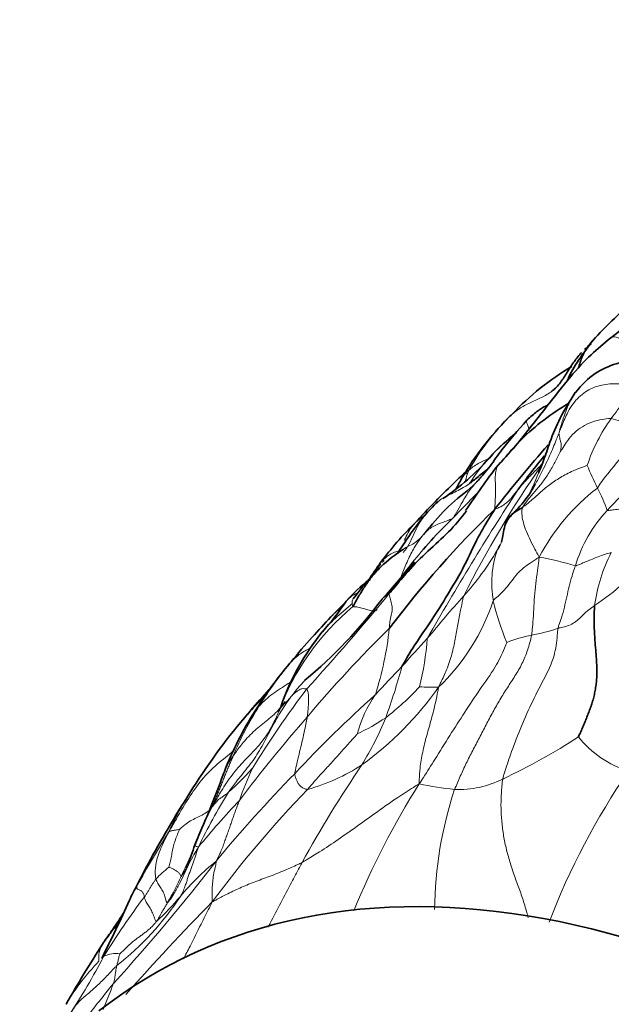
# Model space of a CAD drawing. Units: millimetres. Extents: x 0 to 766, y 0 to 1164.
# Drawn here: x 153 to 162, y 247 to 262 of the extents above; entities that cross this region are included whole.
import ezdxf
from ezdxf import colors
from ezdxf.entities.mleader import LeaderData, LeaderLine
from ezdxf.math import Vec2, Vec3

# ---------------------------------------------------------------- set-up
doc = ezdxf.new("R2010")
doc.units = ezdxf.units.MM
doc.layers.add('DV6_Défaut', color=7, linetype='Continuous')
doc.layers.add('Défaut', color=7, linetype='Continuous')

# ---------------------------------------------------------------- blocks, each defined once
blk = doc.blocks.new('_DOT')
at = {"color": 0}
blk.add_line((0, 0), (-1, 0), dxfattribs=at)
at = {"color": 0, "const_width": 0.333}
blk.add_lwpolyline([(-0.1665, 0, 1), (0.1665, 0, 1)], format="xyb", close=True, dxfattribs=at)
blk = doc.blocks.new('SE5')
at = {"layer": 'DV6_Défaut', "color": 7, "linetype": 'Continuous', "lineweight": 35}
for centre, radius, start, end in [((170.476, 246.379), 13.6, 120.7002, 127.9836), ((166.567, 252.743), 6.411, 130.1639, 137.6267), ((163.716, 252.904), 4.354, 120.6911, 136.4406), ((164.1, 252.322), 5.038, 135.7081, 149.0183), ((161.025, 255.366), 0.711, 130.78, 138.2203), ((162.515, 253.168), 3.089, 127.7717, 138.4069), ((162.317, 253.291), 2.865, 127.8122, 137.4899), ((176.845, 241.533), 20.979, 138.5415, 142.0931), ((154.744, 260.476), 7.755, 316.1959, 319.6216), ((157.266, 257.855), 3.949, 304.0919, 318.0971), ((176.452, 242.945), 19.707, 141.3577, 143.292), ((170.653, 247.213), 12.988, 142.5634, 146.4189), ((390.749, 128.388), 263.354, 151.28468, 151.32844), ((162.717, 251.764), 4.333, 131.0695, 134.2851), ((161.954, 254.588), 1.056, 158.0105, 158.1429), ((170.481, 243.668), 15.551, 133.9383, 137.3639), ((161.244, 252.542), 2.714, 132.8605, 139.2343), ((171.354, 242.963), 15.926, 133.9871, 142.9671), ((163.114, 251.086), 5.083, 140.5661, 148.3187), ((162.633, 250.537), 5.131, 134.4352, 143.5598), ((164.931, 248.804), 7.618, 135.9202, 139.5501), ((160.193, 251.745), 2.445, 123.0205, 133.6598), ((157.851, 254.266), 1.067, 329.576, 331.4307), ((162.721, 250.488), 5.231, 143.7018, 147.3068), ((149.259, 261.544), 12.596, 317.3892, 320.893), ((161.726, 250.302), 4.55, 135.5436, 143.3799), ((160.132, 251.027), 2.918, 128.2921, 137.9417), ((152.594, 257.46), 7.415, 309.6167, 323.1736), ((153.93, 255.733), 4.885, 318.5906, 325.7263), ((168.601, 242.172), 15.16, 134.6838, 135.8252), ((204.003, 209.614), 63.252, 137.01942, 137.41334), ((160.671, 250.025), 3.951, 141.1988, 160.4359), ((165.198, 245.478), 10.414, 138.2004, 140.9652), ((162.071, 247.805), 6.523, 139.8306, 147.9512), ((166.467, 242.647), 13.203, 137.3083, 139.1985), ((161.096, 248.358), 5.403, 147.4339, 158.7054), ((164.389, 244.44), 10.459, 140.4921, 148.4767), ((166.467, 242.647), 13.203, 139.5288, 140.2265), ((142.394, 255.214), 14.517, 336.6797, 340.2665), ((171.139, 240.04), 18.515, 147.7907, 151.7392), ((160.715, 247.192), 5.484, 155.4351, 158.8247), ((146.13, 253.188), 9.742, 331.5619, 333.2748), ((160.161, 245.705), 6.16, 152.5061, 154.9797), ((132.055, 258.48), 24.713, 333.3617, 335.6992), ((161.313, 243.413), 8.285, 145.5441, 147.9092), ((156.741, 245.91), 3.101, 142.098, 146.4951), ((170.294, 237.213), 19.204, 147.1799, 150.4455)]:
    blk.add_arc(centre, radius, start, end, dxfattribs=at)
at = {"layer": 'DV6_Défaut', "color": 7, "linetype": 'Continuous', "lineweight": 18}
for centre, radius, start, end in [((164.986, 253.8), 3.523, 133.9736, 144.6746), ((163.163, 253.195), 3.756, 133.8435, 150.7808), ((164.323, 254.241), 2.728, 144.1732, 161.5422), ((161.69, 254.253), 1.639, 54.1539, 75.1144), ((165.101, 252.596), 3.863, 129.38, 146.1189), ((162.317, 253.291), 2.865, 137.4899, 147.7164), ((175.051, 245.34), 17.093, 145.164, 153.1269), ((167.068, 257.273), 5.757, 202.1326, 206.0014), ((164.136, 252.562), 2.781, 113.1202, 138.6265), ((160.109, 254.716), 0.385, 125.7538, 148.2385), ((200.137, 229.038), 47.104, 146.9536, 150.2673), ((181.838, 232.916), 30.812, 135.1219, 136.0932), ((163.911, 252.123), 3.311, 127.5211, 152.1576), ((158.882, 253.207), 3.384, 20.6461, 27.1061), ((163.644, 252.905), 2.187, 136.8667, 163.2983), ((164.931, 248.804), 7.618, 133.9986, 135.9202), ((164.931, 248.804), 7.618, 139.5501, 145.6677), ((159.769, 253.086), 1.19, 144.4891, 145.6517), ((156.756, 255.848), 4.127, 317.6125, 329.8727), ((161.82, 253.269), 1.578, 161.2294, 190.2164), ((164.398, 252.568), 2.571, 152.789, 172.219), ((161.134, 251.321), 3.45, 139.5623, 141.8559), ((161.134, 251.321), 3.45, 138.2371, 138.9569), ((160.188, 249.089), 4.649, 72.96, 80.1486), ((159.757, 256.107), 3.816, 303.274, 320.3254), ((125.748, 280.315), 42.692, 317.7526, 320.3957), ((182.7, 232.926), 30.493, 138.6631, 140.3112), ((157.111, 254.043), 3.327, 313.6829, 341.5342), ((164.19, 253.895), 4.027, 192.995, 202.7354), ((160.564, 249.903), 3.896, 129.7534, 159.8337), ((172.872, 238.066), 20.31, 134.4874, 139.8128), ((153.289, 253.137), 5.383, 342.4962, 353.7865), ((161.354, 250.049), 2.452, 101.5373, 110.9779), ((160.502, 254.685), 2.263, 279.1998, 290.0423), ((172.29, 240.231), 17.847, 137.0146, 138.9157), ((154.422, 252.78), 4.828, 346.3826, 355.4756), ((161.572, 248.284), 5.831, 139.9404, 148.3406), ((178.793, 232.723), 27.717, 136.0504, 137.3035), ((148.802, 254.699), 10.403, 340.116, 344.7301), ((169.663, 242.265), 15.458, 142.7978, 148.4036), ((155.17, 254.624), 5.186, 305.925, 324.829), ((155.728, 254.823), 4.645, 307.9578, 316.7959), ((159.348, 255.594), 3.957, 266.6063, 270.8784), ((158.613, 250.654), 1.806, 154.9911, 160.8729), ((170.896, 237.494), 18.769, 131.6517, 137.0345), ((160.03, 250.403), 1.957, 145.2658, 165.0942), ((160.788, 248.663), 4.966, 147.3146, 157.4947), ((156.849, 251.074), 0.362, 131.6305, 147.884), ((175.272, 235.522), 23.788, 138.8629, 142.9105), ((156.589, 254.145), 3.59, 295.5858, 303.7826), ((154.072, 252.983), 4.867, 328.2902, 338.0158), ((156.369, 258.859), 9.554, 295.0467, 303.1783), ((162.875, 251.886), 1.637, 218.6993, 252.4241), ((157.065, 249.909), 1.084, 142.8899, 158.2502), ((152.272, 254.225), 5.722, 312.3713, 317.5773), ((162.566, 247.636), 6.655, 155.7966, 160.4078), ((174.494, 239.399), 19.664, 145.8954, 151.1085), ((156.532, 253.018), 3.091, 285.5877, 302.9454), ((171.627, 243.958), 11.227, 145.4488, 159.0723), ((172.651, 235.132), 21.67, 135.6269, 140.4833), ((159.736, 251.526), 1.486, 267.154, 297.1264), ((162.978, 245.673), 8.1, 147.736, 154.6505), ((170.225, 237.616), 17.884, 135.9905, 143.3717), ((169.838, 243.359), 12.688, 147.7527, 157.8407), ((160.018, 254.117), 4.091, 257.1331, 265.0172), ((165.452, 248.112), 6.103, 161.5636, 179.5067), ((159.949, 247.21), 5.227, 149.0524, 155.5927), ((167.311, 239.541), 15.099, 136.8457, 140.5175), ((159.368, 247.877), 3.975, 151.5894, 156.4769), ((181.234, 233.387), 30.558, 148.4627, 150.2843), ((129.904, 269.172), 32.981, 317.7887, 322.1171), ((158.287, 245.974), 3.77, 128.6108, 140.5511), ((137.811, 257.125), 19.499, 334.3425, 335.5052), ((158.694, 246.766), 4.372, 152.1525, 156.1429), ((156.093, 247.625), 1.498, 126.8633, 137.3581), ((151.057, 250.68), 4.769, 329.7101, 335.2382), ((163.594, 241.678), 11.035, 142.7427, 148.5653), ((151.553, 250.891), 4.579, 308.1311, 326.5935), ((152.159, 251.063), 4.195, 312.6417, 320.0652), ((185.457, 219.332), 41.395, 135.6169, 138.3575), ((154.529, 247.408), 0.431, 149.9396, 186.7924), ((145.283, 252.084), 10.037, 326.3141, 332.3989), ((154.369, 247.036), 0.441, 81.9479, 115.6161), ((157.033, 244.554), 4.056, 136.293, 148.3143), ((186.101, 234.124), 34.285, 157.917, 158.6568)]:
    blk.add_arc(centre, radius, start, end, dxfattribs=at)
at = {"layer": 'DV6_Défaut', "color": 7, "linetype": 'Continuous', "lineweight": 35}
blk.add_ellipse((166.162, 227.761), major_axis=(11.2, -19.399), ratio=0.57735, start_param=0, end_param=3.22183, dxfattribs=at)
for points, knots in [([(162.106, 257.098), (161.99, 257.003), (161.774, 256.821), (161.445, 256.468), (161.073, 255.982), (160.819, 255.665), (160.651, 255.451)], [0, 0, 0, 0, 0.179749, 0.397391, 0.662859, 1, 1, 1, 1]), ([(161.831, 257.063), (161.683, 256.866), (161.534, 256.68), (161.432, 256.446), (161.422, 256.424)], [0, 0, 0, 0, 0.903452, 1, 1, 1, 1]), ([(161.598, 256.62), (161.601, 256.635), (161.623, 256.719), (161.676, 256.86), (161.762, 256.985), (161.819, 257.05), (161.833, 257.066)], [0, 0, 0, 0, 0.088356, 0.479876, 0.871395, 1, 1, 1, 1]), ([(161.185, 256.264), (161.197, 256.273), (161.233, 256.303), (161.287, 256.359), (161.344, 256.437), (161.397, 256.519), (161.448, 256.602), (161.501, 256.684), (161.558, 256.763), (161.607, 256.823), (161.637, 256.857), (161.647, 256.867)], [0, 0, 0, 0, 0.0599141, 0.1864262, 0.3129382, 0.4394503, 0.5659623, 0.6924743, 0.8189864, 0.9454984, 1, 1, 1, 1]), ([(162.728, 256.805), (162.534, 256.78), (162.27, 256.735), (161.823, 256.549), (161.653, 256.361), (161.549, 256.243)], [0, 0, 0, 0, 0.430379, 0.693759, 1, 1, 1, 1]), ([(161.548, 256.242), (161.458, 256.1), (161.318, 255.873), (161.162, 255.507), (161.073, 255.234), (161.017, 255.087), (160.993, 255.028), (160.982, 255.002), (160.977, 254.989), (160.976, 254.985), (160.975, 254.983)], [0, 0, 0, 0, 0.34462, 0.638662, 0.847246, 0.931206, 0.968457, 0.985619, 0.993186, 1, 1, 1, 1]), ([(161.447, 256.074), (161.447, 256.074), (161.312, 255.994), (161.051, 255.82), (160.724, 255.538), (160.516, 255.305), (160.415, 255.185), (160.391, 255.155)], [0, 0, 0, 0, 0.001166, 0.334111, 0.667055, 0.916764, 1, 1, 1, 1]), ([(161.12, 256.046), (161.111, 256.042), (161.059, 256.021), (160.954, 255.953), (160.85, 255.863), (160.791, 255.811)], [0, 0, 0, 0, 0.104237, 0.569726, 1, 1, 1, 1]), ([(160.791, 255.811), (160.644, 255.644), (160.455, 255.433), (160.247, 255.131), (160.133, 254.985), (160.061, 254.903), (160.026, 254.865), (160.006, 254.844)], [0, 0, 0, 0, 0.485237, 0.740053, 0.870615, 0.936705, 1, 1, 1, 1]), ([(160.167, 255.034), (160.136, 255.013), (160.075, 254.966), (159.996, 254.898), (159.934, 254.85), (159.903, 254.827), (159.895, 254.821)], [0, 0, 0, 0, 0.322173, 0.661086, 0.915272, 1, 1, 1, 1]), ([(160.006, 254.843), (160.001, 254.839), (159.888, 254.721), (159.589, 254.514), (159.393, 254.276), (159.272, 254.139)], [0, 0, 0, 0, 0.018031, 0.510214, 1, 1, 1, 1]), ([(160.923, 254.808), (160.895, 254.76), (160.8, 254.6), (160.654, 254.426), (160.506, 254.286), (160.474, 254.224), (160.462, 254.196)], [0, 0, 0, 0, 0.1405901, 0.5516925, 0.8162284, 1, 1, 1, 1]), ([(159.845, 254.386), (159.759, 254.273), (159.57, 254.051), (159.241, 253.768), (158.953, 253.48), (158.765, 253.248), (158.67, 253.132), (158.641, 253.1)], [0, 0, 0, 0, 0.239664, 0.49311, 0.746555, 0.936639, 1, 1, 1, 1]), ([(158.838, 251.959), (158.852, 251.987), (158.931, 252.127), (159.099, 252.396), (159.343, 252.736), (159.58, 253.131), (159.82, 253.525), (160.004, 253.953), (160.178, 254.237), (160.265, 254.378), (160.293, 254.422)], [0, 0, 0, 0, 0.041667, 0.166667, 0.333333, 0.5, 0.666667, 0.833333, 0.958333, 1, 1, 1, 1]), ([(160.393, 253.903), (160.403, 253.935), (160.417, 254.01), (160.436, 254.129), (160.475, 254.254), (160.566, 254.354), (160.664, 254.41), (160.712, 254.438), (160.723, 254.446)], [0, 0, 0, 0, 0.170882, 0.378161, 0.585441, 0.79272, 0.94818, 1, 1, 1, 1]), ([(158.512, 253.521), (158.493, 253.503), (158.437, 253.444), (158.347, 253.341), (158.25, 253.203), (158.167, 253.07), (158.111, 252.967), (158.085, 252.914), (158.072, 252.898)], [0, 0, 0, 0, 0.1084475, 0.3313356, 0.5542238, 0.7771119, 0.944278, 1, 1, 1, 1]), ([(157.109, 252.037), (157.105, 252.032), (157.098, 252.026), (157.092, 252.019), (157.087, 252.013), (157.087, 252.013)], [0, 0, 0, 0, 0.235938, 0.943753, 1, 1, 1, 1]), ([(156.652, 251.452), (156.613, 251.416), (156.509, 251.314), (156.413, 251.206), (156.354, 251.135)], [0, 0, 0, 0, 0.36657, 1, 1, 1, 1]), ([(155.601, 249.173), (155.581, 249.115), (155.559, 249.052), (155.524, 248.961), (155.513, 248.932), (155.507, 248.916), (155.502, 248.905), (155.498, 248.894), (155.494, 248.884), (155.49, 248.874), (155.482, 248.851), (155.474, 248.829), (155.471, 248.821), (155.471, 248.821), (155.471, 248.821)], [0, 0, 0, 0, 0.388622, 0.51861, 0.567018, 0.586167, 0.602985, 0.618963, 0.635716, 0.65457, 0.676391, 0.799685, 0.984654, 1, 1, 1, 1]), ([(154.194, 247.679), (154.197, 247.683), (154.209, 247.699), (154.233, 247.73), (154.267, 247.777), (154.302, 247.834), (154.33, 247.872), (154.344, 247.891)], [0, 0, 0, 0, 0.062912, 0.251646, 0.503293, 0.754939, 1, 1, 1, 1])]:
    blk.add_open_spline(points, degree=3, knots=knots, dxfattribs=at)
at = {"layer": 'DV6_Défaut', "color": 7, "linetype": 'Continuous', "lineweight": 18}
for points, knots in [([(162.596, 256.879), (162.591, 256.88), (162.56, 256.882), (162.478, 256.916), (162.315, 257.046), (162.187, 257.114), (162.124, 257.114), (162.106, 257.099)], [0, 0, 0, 0, 0.065178, 0.26071, 0.52142, 0.78213, 1, 1, 1, 1]), ([(162.54, 256.335), (162.518, 256.339), (162.431, 256.359), (162.259, 256.383), (162.024, 256.38), (161.785, 256.313), (161.572, 256.159), (161.425, 255.941), (161.345, 255.741), (161.304, 255.639), (161.294, 255.613)], [0, 0, 0, 0, 0.041667, 0.166667, 0.333333, 0.5, 0.666667, 0.833333, 0.958333, 1, 1, 1, 1]), ([(160.561, 255.904), (160.578, 255.919), (160.632, 255.961), (160.714, 256.014), (160.798, 256.06), (160.885, 256.101), (160.974, 256.142), (161.062, 256.185), (161.133, 256.226), (161.172, 256.254), (161.185, 256.264)], [0, 0, 0, 0, 0.132865, 0.265731, 0.398596, 0.531461, 0.664327, 0.797192, 0.930058, 1, 1, 1, 1]), ([(161.294, 255.613), (161.297, 255.628), (161.321, 255.713), (161.374, 255.88), (161.446, 256.075), (161.515, 256.196), (161.549, 256.243)], [0, 0, 0, 0, 0.090229, 0.360916, 0.721832, 1, 1, 1, 1]), ([(161.322, 255.33), (161.326, 255.336), (161.355, 255.381), (161.414, 255.473), (161.502, 255.587), (161.622, 255.69), (161.763, 255.77), (161.917, 255.815), (162.037, 255.831), (162.098, 255.837), (162.112, 255.837)], [0, 0, 0, 0, 0.041667, 0.166667, 0.333333, 0.5, 0.666667, 0.833333, 0.958333, 1, 1, 1, 1]), ([(160.791, 255.811), (160.787, 255.808), (160.782, 255.793), (160.799, 255.745), (160.818, 255.692), (160.822, 255.681)], [0, 0, 0, 0, 0.270654, 0.849674, 1, 1, 1, 1]), ([(160.921, 254.805), (160.952, 254.86), (161.036, 255.021), (161.155, 255.265), (161.243, 255.479), (161.284, 255.587), (161.294, 255.613)], [0, 0, 0, 0, 0.212723, 0.606361, 0.90159, 1, 1, 1, 1]), ([(161.294, 255.613), (161.292, 255.602), (161.296, 255.583), (161.303, 255.546), (161.31, 255.5), (161.328, 255.448), (161.329, 255.406), (161.324, 255.37), (161.322, 255.344), (161.322, 255.332), (161.322, 255.33)], [0, 0, 0, 0, 0.041667, 0.166667, 0.333333, 0.5, 0.666667, 0.833333, 0.958333, 1, 1, 1, 1]), ([(160.723, 254.446), (160.728, 254.456), (160.761, 254.505), (160.832, 254.599), (160.94, 254.721), (161.053, 254.858), (161.152, 255.009), (161.232, 255.157), (161.29, 255.268), (161.318, 255.324), (161.322, 255.33)], [0, 0, 0, 0, 0.041667, 0.166667, 0.333333, 0.5, 0.666667, 0.833333, 0.958333, 1, 1, 1, 1]), ([(159.884, 255.029), (159.896, 255.038), (159.962, 255.091), (160.07, 255.159), (160.17, 255.199), (160.21, 255.214)], [0, 0, 0, 0, 0.170657, 0.682629, 1, 1, 1, 1]), ([(160.391, 255.155), (160.384, 255.149), (160.366, 255.134), (160.331, 255.104), (160.307, 255.032), (160.294, 254.933), (160.3, 254.795), (160.302, 254.629), (160.294, 254.502), (160.289, 254.437), (160.293, 254.422)], [0, 0, 0, 0, 0.041667, 0.166667, 0.333333, 0.5, 0.666667, 0.833333, 0.958333, 1, 1, 1, 1]), ([(160.653, 254.724), (160.658, 254.73), (160.68, 254.757), (160.725, 254.812), (160.792, 254.884), (160.865, 254.96), (160.94, 255.036), (160.996, 255.09), (161.026, 255.123), (161.034, 255.132)], [0, 0, 0, 0, 0.0468271, 0.1873082, 0.3746165, 0.5619247, 0.7492329, 0.9365412, 1, 1, 1, 1]), ([(161.736, 255.104), (161.725, 255.098), (161.646, 255.072), (161.495, 255.012), (161.31, 254.916), (161.136, 254.797), (160.993, 254.674), (160.871, 254.562), (160.782, 254.49), (160.735, 254.454), (160.723, 254.446)], [0, 0, 0, 0, 0.041667, 0.166667, 0.333333, 0.5, 0.666667, 0.833333, 0.958333, 1, 1, 1, 1]), ([(159.869, 254.987), (159.823, 254.965), (159.76, 254.928), (159.706, 254.88), (159.691, 254.866)], [0, 0, 0, 0, 0.703961, 1, 1, 1, 1]), ([(159.884, 255.029), (159.879, 255.015), (159.86, 254.963), (159.839, 254.9), (159.826, 254.848), (159.823, 254.838)], [0, 0, 0, 0, 0.21136, 0.845442, 1, 1, 1, 1]), ([(160.833, 254.662), (160.852, 254.701), (160.9, 254.808), (160.946, 254.916), (160.975, 254.984)], [0, 0, 0, 0, 0.374103, 1, 1, 1, 1]), ([(159.398, 254.532), (159.424, 254.554), (159.482, 254.598), (159.584, 254.648), (159.692, 254.698), (159.79, 254.749), (159.855, 254.792), (159.887, 254.815), (159.895, 254.821)], [0, 0, 0, 0, 0.178707, 0.38403, 0.589353, 0.794677, 0.948669, 1, 1, 1, 1]), ([(160.016, 254.854), (160.009, 254.847), (159.955, 254.79), (159.862, 254.672), (159.762, 254.494), (159.688, 254.363), (159.65, 254.299), (159.639, 254.283)], [0, 0, 0, 0, 0.043991, 0.362661, 0.68133, 0.920333, 1, 1, 1, 1]), ([(160.653, 254.724), (160.648, 254.718), (160.633, 254.702), (160.604, 254.667), (160.569, 254.618), (160.519, 254.558), (160.462, 254.509), (160.393, 254.459), (160.334, 254.435), (160.303, 254.424), (160.293, 254.422)], [0, 0, 0, 0, 0.041667, 0.166667, 0.333333, 0.5, 0.666667, 0.833333, 0.958333, 1, 1, 1, 1]), ([(162.049, 254.401), (162.055, 254.399), (162.09, 254.402), (162.162, 254.409), (162.258, 254.423), (162.349, 254.432), (162.44, 254.444), (162.526, 254.455), (162.591, 254.459), (162.624, 254.461), (162.632, 254.462)], [0, 0, 0, 0, 0.041667, 0.166667, 0.333333, 0.5, 0.666667, 0.833333, 0.958333, 1, 1, 1, 1]), ([(159.202, 254.331), (159.199, 254.328), (159.161, 254.282), (159.099, 254.185), (159.024, 254.034), (158.956, 253.873), (158.896, 253.779), (158.856, 253.743), (158.855, 253.742)], [0, 0, 0, 0, 0.020125, 0.263984, 0.507842, 0.7517, 0.995558, 1, 1, 1, 1]), ([(159.176, 254.308), (159.13, 254.281), (159.045, 254.215), (158.954, 254.095), (158.903, 253.994), (158.881, 253.942), (158.875, 253.929)], [0, 0, 0, 0, 0.326662, 0.663331, 0.915833, 1, 1, 1, 1]), ([(160.723, 254.446), (160.718, 254.436), (160.714, 254.405), (160.711, 254.339), (160.729, 254.231), (160.767, 254.103), (160.829, 253.966), (160.896, 253.835), (160.948, 253.736), (160.974, 253.687), (160.983, 253.669)], [0, 0, 0, 0, 0.041667, 0.166667, 0.333333, 0.5, 0.666667, 0.833333, 0.958333, 1, 1, 1, 1]), ([(159.639, 254.283), (159.63, 254.276), (159.603, 254.263), (159.547, 254.238), (159.464, 254.211), (159.377, 254.176), (159.296, 254.134), (159.231, 254.081), (159.19, 254.038), (159.17, 254.016), (159.165, 254.011)], [0, 0, 0, 0, 0.041667, 0.166667, 0.333333, 0.5, 0.666667, 0.833333, 0.958333, 1, 1, 1, 1]), ([(159.165, 254.011), (159.175, 254.024), (159.214, 254.071), (159.252, 254.118), (159.283, 254.151)], [0, 0, 0, 0, 0.260705, 1, 1, 1, 1]), ([(158.775, 253.263), (158.803, 253.317), (158.858, 253.446), (158.938, 253.65), (159.033, 253.827), (159.113, 253.942), (159.155, 253.997), (159.165, 254.011)], [0, 0, 0, 0, 0.21207, 0.474714, 0.737357, 0.934339, 1, 1, 1, 1]), ([(158.86, 253.795), (158.886, 253.812), (158.944, 253.84), (159.029, 253.885), (159.097, 253.937), (159.139, 253.982), (159.16, 254.005), (159.165, 254.011)], [0, 0, 0, 0, 0.241572, 0.494381, 0.747191, 0.936798, 1, 1, 1, 1]), ([(160.326, 253.777), (160.332, 253.784), (160.357, 253.818), (160.379, 253.86), (160.391, 253.896), (160.393, 253.903)], [0, 0, 0, 0, 0.212658, 0.85063, 1, 1, 1, 1]), ([(160.326, 253.777), (160.334, 253.796), (160.349, 253.827), (160.365, 253.857), (160.37, 253.866)], [0, 0, 0, 0, 0.7037715, 1, 1, 1, 1]), ([(158.794, 253.771), (158.77, 253.763), (158.703, 253.74), (158.598, 253.683), (158.505, 253.592), (158.451, 253.507), (158.427, 253.463), (158.421, 253.452)], [0, 0, 0, 0, 0.157409, 0.438273, 0.719136, 0.929784, 1, 1, 1, 1]), ([(161.55, 253.534), (161.556, 253.535), (161.583, 253.544), (161.635, 253.565), (161.709, 253.595), (161.793, 253.629), (161.88, 253.668), (161.974, 253.702), (162.058, 253.728), (162.101, 253.74), (162.112, 253.744)], [0, 0, 0, 0, 0.041667, 0.166667, 0.333333, 0.5, 0.666667, 0.833333, 0.958333, 1, 1, 1, 1]), ([(160.267, 252.989), (160.274, 253.004), (160.316, 253.039), (160.397, 253.109), (160.49, 253.211), (160.575, 253.327), (160.666, 253.446), (160.798, 253.549), (160.909, 253.621), (160.965, 253.658), (160.983, 253.669)], [0, 0, 0, 0, 0.041667, 0.166667, 0.333333, 0.5, 0.666667, 0.833333, 0.958333, 1, 1, 1, 1]), ([(160.864, 252.451), (160.868, 252.473), (160.876, 252.538), (160.89, 252.67), (160.898, 252.855), (160.91, 253.056), (160.928, 253.257), (160.957, 253.441), (160.974, 253.579), (160.981, 253.648), (160.983, 253.669)], [0, 0, 0, 0, 0.041667, 0.166667, 0.333333, 0.5, 0.666667, 0.833333, 0.958333, 1, 1, 1, 1]), ([(161.55, 253.534), (161.545, 253.521), (161.527, 253.468), (161.492, 253.361), (161.452, 253.213), (161.415, 253.05), (161.378, 252.886), (161.339, 252.737), (161.302, 252.631), (161.281, 252.578), (161.278, 252.559)], [0, 0, 0, 0, 0.041667, 0.166667, 0.333333, 0.5, 0.666667, 0.833333, 0.958333, 1, 1, 1, 1]), ([(157.966, 252.983), (157.986, 253.006), (158.038, 253.055), (158.101, 253.092), (158.141, 253.11)], [0, 0, 0, 0, 0.417946, 1, 1, 1, 1]), ([(158.53, 253.016), (158.53, 253.016), (158.539, 253.027), (158.56, 253.047), (158.594, 253.071), (158.62, 253.086), (158.633, 253.093), (158.641, 253.1)], [0, 0, 0, 0, 0.001033, 0.334022, 0.667011, 0.916753, 1, 1, 1, 1]), ([(158.641, 253.1), (158.639, 253.093), (158.643, 253.079), (158.649, 253.044), (158.674, 252.964), (158.689, 252.873), (158.68, 252.785), (158.654, 252.698), (158.643, 252.613), (158.641, 252.567), (158.64, 252.555)], [0, 0, 0, 0, 0.041667, 0.166667, 0.333333, 0.5, 0.666667, 0.833333, 0.958333, 1, 1, 1, 1]), ([(159.409, 251.637), (159.424, 251.666), (159.466, 251.754), (159.55, 251.935), (159.627, 252.164), (159.67, 252.389), (159.715, 252.619), (159.752, 252.822), (159.781, 252.971), (159.796, 253.045), (159.804, 253.066)], [0, 0, 0, 0, 0.041667, 0.166667, 0.333333, 0.5, 0.666667, 0.833333, 0.958333, 1, 1, 1, 1]), ([(158.064, 252.946), (158.015, 252.905), (157.884, 252.796), (157.73, 252.656), (157.633, 252.549), (157.608, 252.519)], [0, 0, 0, 0, 0.307987, 0.81682, 1, 1, 1, 1]), ([(158.072, 252.898), (158.067, 252.903), (158.06, 252.932), (158.055, 252.975), (158.066, 253.003), (158.075, 253.016)], [0, 0, 0, 0, 0.137063, 0.54825, 1, 1, 1, 1]), ([(161.278, 252.559), (161.288, 252.562), (161.332, 252.569), (161.411, 252.587), (161.495, 252.623), (161.579, 252.675), (161.649, 252.748), (161.726, 252.821), (161.803, 252.879), (161.841, 252.909), (161.851, 252.916)], [0, 0, 0, 0, 0.041667, 0.166667, 0.333333, 0.5, 0.666667, 0.833333, 0.958333, 1, 1, 1, 1]), ([(157.729, 252.736), (157.759, 252.769), (157.807, 252.815), (157.859, 252.855), (157.877, 252.867)], [0, 0, 0, 0, 0.678447, 1, 1, 1, 1]), ([(158.072, 252.898), (158.075, 252.895), (158.1, 252.895), (158.152, 252.89), (158.235, 252.868), (158.328, 252.838), (158.41, 252.825), (158.445, 252.838), (158.457, 252.848), (158.457, 252.848)], [0, 0, 0, 0, 0.04971, 0.19884, 0.397681, 0.596521, 0.795361, 0.994202, 1, 1, 1, 1]), ([(160.864, 252.451), (160.858, 252.416), (160.839, 252.334), (160.792, 252.179), (160.719, 252.002), (160.607, 251.813), (160.486, 251.631), (160.37, 251.444), (160.259, 251.25), (160.153, 251.05), (160.049, 250.848), (159.944, 250.649), (159.843, 250.449), (159.765, 250.28), (159.705, 250.144), (159.676, 250.076), (159.662, 250.042)], [0, 0, 0, 0, 0.041667, 0.083333, 0.166667, 0.25, 0.333333, 0.416667, 0.5, 0.583333, 0.666667, 0.75, 0.833333, 0.916667, 0.958333, 1, 1, 1, 1]), ([(160.414, 250.203), (160.419, 250.235), (160.459, 250.362), (160.544, 250.612), (160.681, 250.977), (160.855, 251.376), (161.054, 251.754), (161.225, 252.094), (161.263, 252.374), (161.273, 252.529), (161.278, 252.559)], [0, 0, 0, 0, 0.041667, 0.166667, 0.333333, 0.5, 0.666667, 0.833333, 0.958333, 1, 1, 1, 1]), ([(160.477, 252.338), (160.47, 252.316), (160.415, 252.179), (160.286, 251.917), (160.055, 251.607), (159.821, 251.247), (159.585, 250.884), (159.373, 250.541), (159.215, 250.291), (159.135, 250.167), (159.107, 250.129)], [0, 0, 0, 0, 0.041667, 0.166667, 0.333333, 0.5, 0.666667, 0.833333, 0.958333, 1, 1, 1, 1]), ([(157.109, 252.037), (157.116, 252.044), (157.156, 252.084), (157.242, 252.159), (157.338, 252.214), (157.398, 252.245), (157.407, 252.249)], [0, 0, 0, 0, 0.115331, 0.461324, 0.922649, 1, 1, 1, 1]), ([(156.609, 251.344), (156.615, 251.351), (156.648, 251.386), (156.715, 251.455), (156.818, 251.537), (156.939, 251.615), (157.038, 251.679), (157.096, 251.718), (157.113, 251.73)], [0, 0, 0, 0, 0.05611, 0.224441, 0.448883, 0.673324, 0.897765, 1, 1, 1, 1]), ([(157.337, 251.764), (157.329, 251.756), (157.265, 251.687), (157.187, 251.595), (157.12, 251.51), (157.103, 251.489)], [0, 0, 0, 0, 0.099797, 0.774949, 1, 1, 1, 1]), ([(157.103, 251.489), (157.106, 251.492), (157.119, 251.506), (157.144, 251.532), (157.185, 251.566), (157.226, 251.593), (157.277, 251.619), (157.312, 251.613), (157.337, 251.613), (157.349, 251.613), (157.35, 251.612)], [0, 0, 0, 0, 0.041667, 0.166667, 0.333333, 0.5, 0.666667, 0.833333, 0.958333, 1, 1, 1, 1]), ([(157.357, 251.171), (157.358, 251.18), (157.362, 251.212), (157.37, 251.277), (157.376, 251.357), (157.377, 251.439), (157.379, 251.51), (157.37, 251.57), (157.358, 251.597), (157.353, 251.61), (157.35, 251.612)], [0, 0, 0, 0, 0.041667, 0.166667, 0.333333, 0.5, 0.666667, 0.833333, 0.958333, 1, 1, 1, 1]), ([(159.409, 251.637), (159.408, 251.617), (159.393, 251.538), (159.359, 251.377), (159.301, 251.144), (159.225, 250.886), (159.158, 250.62), (159.12, 250.392), (159.111, 250.235), (159.107, 250.155), (159.107, 250.129)], [0, 0, 0, 0, 0.041667, 0.166667, 0.333333, 0.5, 0.666667, 0.833333, 0.958333, 1, 1, 1, 1]), ([(157.103, 251.489), (157.088, 251.468), (157.029, 251.387), (156.917, 251.219), (156.789, 250.976), (156.651, 250.712), (156.495, 250.459), (156.317, 250.252), (156.199, 250.096), (156.142, 250.017), (156.129, 249.997)], [0, 0, 0, 0, 0.041667, 0.166667, 0.333333, 0.5, 0.666667, 0.833333, 0.958333, 1, 1, 1, 1]), ([(156.201, 250.563), (156.21, 250.577), (156.261, 250.65), (156.365, 250.791), (156.533, 250.967), (156.741, 251.124), (156.906, 251.271), (156.985, 251.378), (157.01, 251.414)], [0, 0, 0, 0, 0.055581, 0.222324, 0.444648, 0.666972, 0.889296, 1, 1, 1, 1]), ([(156.906, 251.246), (156.906, 251.243), (156.913, 251.259), (156.928, 251.289), (156.953, 251.329), (156.988, 251.369), (157.029, 251.405), (157.064, 251.443), (157.088, 251.471), (157.1, 251.485), (157.103, 251.489)], [0, 0, 0, 0, 0.041667, 0.166667, 0.333333, 0.5, 0.666667, 0.833333, 0.958333, 1, 1, 1, 1]), ([(156.906, 251.246), (156.896, 251.221), (156.854, 251.124), (156.761, 250.933), (156.59, 250.704), (156.375, 250.493), (156.178, 250.27), (156.027, 250.043), (155.93, 249.873), (155.882, 249.786), (155.872, 249.768)], [0, 0, 0, 0, 0.041667, 0.166667, 0.333333, 0.5, 0.666667, 0.833333, 0.958333, 1, 1, 1, 1]), ([(156.354, 251.135), (156.338, 251.116), (156.306, 251.078), (156.275, 251.039), (156.26, 251.019)], [0, 0, 0, 0, 0.499594, 1, 1, 1, 1]), ([(157.162, 250.286), (157.163, 250.297), (157.173, 250.344), (157.195, 250.447), (157.229, 250.591), (157.267, 250.742), (157.301, 250.892), (157.33, 251.025), (157.347, 251.117), (157.355, 251.161), (157.357, 251.171)], [0, 0, 0, 0, 0.041667, 0.166667, 0.333333, 0.5, 0.666667, 0.833333, 0.958333, 1, 1, 1, 1]), ([(157.362, 250.041), (157.375, 250.055), (157.417, 250.105), (157.5, 250.203), (157.622, 250.333), (157.754, 250.476), (157.882, 250.622), (158.003, 250.754), (158.089, 250.851), (158.133, 250.899), (158.139, 250.907)], [0, 0, 0, 0, 0.041667, 0.166667, 0.333333, 0.5, 0.666667, 0.833333, 0.958333, 1, 1, 1, 1]), ([(156.206, 250.645), (156.123, 250.571), (155.939, 250.435), (155.697, 250.194), (155.5, 249.901), (155.349, 249.65), (155.254, 249.48), (155.206, 249.397), (155.19, 249.37)], [0, 0, 0, 0, 0.18998, 0.392485, 0.59499, 0.797495, 0.949374, 1, 1, 1, 1]), ([(157.162, 250.286), (157.161, 250.28), (157.164, 250.26), (157.176, 250.223), (157.195, 250.178), (157.216, 250.133), (157.247, 250.09), (157.293, 250.062), (157.333, 250.044), (157.355, 250.04), (157.362, 250.041)], [0, 0, 0, 0, 0.041667, 0.166667, 0.333333, 0.5, 0.666667, 0.833333, 0.958333, 1, 1, 1, 1]), ([(160.814, 248.036), (160.807, 248.063), (160.788, 248.128), (160.758, 248.23), (160.723, 248.341), (160.685, 248.45), (160.645, 248.557), (160.606, 248.665), (160.568, 248.773), (160.534, 248.882), (160.501, 248.991), (160.473, 249.099), (160.448, 249.208), (160.427, 249.316), (160.412, 249.425), (160.4, 249.534), (160.391, 249.644), (160.386, 249.755), (160.387, 249.867), (160.392, 249.979), (160.401, 250.091), (160.406, 250.166), (160.414, 250.203)], [0, 0, 0, 0, 0.037736, 0.088381, 0.139027, 0.189672, 0.240318, 0.290963, 0.341609, 0.392254, 0.4429, 0.493545, 0.544191, 0.594836, 0.645482, 0.696127, 0.746773, 0.797418, 0.848064, 0.898709, 0.949355, 1, 1, 1, 1]), ([(155.872, 249.768), (155.872, 249.767), (155.884, 249.781), (155.912, 249.817), (155.958, 249.871), (155.995, 249.902), (156.036, 249.928), (156.077, 249.957), (156.108, 249.98), (156.124, 249.993), (156.129, 249.997)], [0, 0, 0, 0, 0.041667, 0.166667, 0.333333, 0.5, 0.666667, 0.833333, 0.958333, 1, 1, 1, 1]), ([(157.278, 248.9), (157.3, 248.911), (157.39, 248.966), (157.573, 249.077), (157.838, 249.256), (158.142, 249.468), (158.454, 249.692), (158.744, 249.899), (158.964, 250.037), (159.074, 250.108), (159.107, 250.129)], [0, 0, 0, 0, 0.041667, 0.166667, 0.333333, 0.5, 0.666667, 0.833333, 0.958333, 1, 1, 1, 1]), ([(155.934, 248.921), (155.945, 248.941), (155.964, 248.977), (155.997, 249.044), (156.029, 249.121), (156.058, 249.202), (156.084, 249.279), (156.112, 249.357), (156.141, 249.434), (156.167, 249.509), (156.191, 249.583), (156.217, 249.656), (156.243, 249.729), (156.265, 249.787), (156.283, 249.833), (156.292, 249.856), (156.297, 249.868)], [0, 0, 0, 0, 0.041667, 0.083333, 0.166667, 0.25, 0.333333, 0.416667, 0.5, 0.583333, 0.666667, 0.75, 0.833333, 0.916667, 0.958333, 1, 1, 1, 1]), ([(155.864, 249.755), (155.859, 249.749), (155.838, 249.726), (155.791, 249.686), (155.714, 249.64), (155.623, 249.594), (155.532, 249.553), (155.447, 249.491), (155.39, 249.443), (155.363, 249.417), (155.361, 249.414)], [0, 0, 0, 0, 0.041667, 0.166667, 0.333333, 0.5, 0.666667, 0.833333, 0.958333, 1, 1, 1, 1]), ([(155.361, 249.414), (155.359, 249.414), (155.34, 249.41), (155.31, 249.406), (155.278, 249.404), (155.252, 249.397), (155.228, 249.391), (155.21, 249.388), (155.2, 249.381), (155.194, 249.376), (155.19, 249.37)], [0, 0, 0, 0, 0.041667, 0.166667, 0.333333, 0.5, 0.666667, 0.833333, 0.958333, 1, 1, 1, 1]), ([(155.195, 248.824), (155.195, 248.829), (155.206, 248.866), (155.224, 248.934), (155.239, 249.018), (155.254, 249.115), (155.279, 249.206), (155.309, 249.29), (155.34, 249.367), (155.358, 249.408), (155.361, 249.414)], [0, 0, 0, 0, 0.041667, 0.166667, 0.333333, 0.5, 0.666667, 0.833333, 0.958333, 1, 1, 1, 1]), ([(155.19, 249.37), (155.178, 249.348), (155.144, 249.283), (155.082, 249.156), (155.026, 249.014), (154.999, 248.914), (154.984, 248.823), (154.979, 248.743), (154.984, 248.679), (154.989, 248.648), (154.991, 248.64)], [0, 0, 0, 0, 0.041667, 0.166667, 0.333333, 0.5, 0.666667, 0.833333, 0.958333, 1, 1, 1, 1]), ([(155.175, 248.274), (155.178, 248.276), (155.204, 248.305), (155.264, 248.39), (155.343, 248.532), (155.419, 248.681), (155.488, 248.839), (155.561, 248.977), (155.619, 249.076), (155.648, 249.125), (155.658, 249.141)], [0, 0, 0, 0, 0.041667, 0.166667, 0.333333, 0.5, 0.666667, 0.833333, 0.958333, 1, 1, 1, 1]), ([(155.376, 248.37), (155.385, 248.386), (155.401, 248.418), (155.429, 248.478), (155.452, 248.539), (155.473, 248.603), (155.493, 248.666), (155.514, 248.728), (155.536, 248.789), (155.557, 248.85), (155.577, 248.91), (155.598, 248.969), (155.619, 249.027), (155.635, 249.075), (155.648, 249.111), (155.654, 249.129), (155.658, 249.141)], [0, 0, 0, 0, 0.041667, 0.083333, 0.166667, 0.25, 0.333333, 0.416667, 0.5, 0.583333, 0.666667, 0.75, 0.833333, 0.916667, 0.958333, 1, 1, 1, 1]), ([(155.621, 249.203), (155.618, 249.196), (155.61, 249.184), (155.599, 249.173), (155.603, 249.169), (155.607, 249.158), (155.618, 249.151), (155.634, 249.144), (155.648, 249.142), (155.655, 249.141), (155.658, 249.141)], [0, 0, 0, 0, 0.041667, 0.166667, 0.333333, 0.5, 0.666667, 0.833333, 0.958333, 1, 1, 1, 1]), ([(155.934, 248.921), (155.935, 248.913), (155.933, 248.886), (155.916, 248.815), (155.891, 248.705), (155.879, 248.597), (155.871, 248.491), (155.869, 248.395), (155.869, 248.327), (155.872, 248.296), (155.873, 248.286)], [0, 0, 0, 0, 0.041667, 0.166667, 0.333333, 0.5, 0.666667, 0.833333, 0.958333, 1, 1, 1, 1]), ([(155.387, 248.682), (155.384, 248.679), (155.379, 248.681), (155.378, 248.695), (155.367, 248.721), (155.335, 248.752), (155.294, 248.78), (155.249, 248.805), (155.215, 248.817), (155.196, 248.823), (155.195, 248.824)], [0, 0, 0, 0, 0.041667, 0.166667, 0.333333, 0.5, 0.666667, 0.833333, 0.958333, 1, 1, 1, 1]), ([(155.387, 248.682), (155.39, 248.684), (155.408, 248.709), (155.444, 248.761), (155.466, 248.81), (155.479, 248.837)], [0, 0, 0, 0, 0.129926, 0.519705, 1, 1, 1, 1]), ([(155.873, 248.286), (155.892, 248.293), (155.965, 248.333), (156.108, 248.407), (156.301, 248.501), (156.525, 248.593), (156.761, 248.679), (156.986, 248.764), (157.163, 248.847), (157.255, 248.887), (157.278, 248.9)], [0, 0, 0, 0, 0.041667, 0.166667, 0.333333, 0.5, 0.666667, 0.833333, 0.958333, 1, 1, 1, 1]), ([(156.745, 247.887), (156.757, 247.909), (156.825, 248.035), (156.943, 248.271), (157.095, 248.561), (157.207, 248.77), (157.264, 248.874), (157.278, 248.9)], [0, 0, 0, 0, 0.064098, 0.376065, 0.688033, 0.922008, 1, 1, 1, 1]), ([(154.81, 248.359), (154.815, 248.366), (154.828, 248.384), (154.852, 248.419), (154.874, 248.458), (154.899, 248.5), (154.926, 248.542), (154.953, 248.585), (154.975, 248.619), (154.988, 248.636), (154.991, 248.64)], [0, 0, 0, 0, 0.041667, 0.166667, 0.333333, 0.5, 0.666667, 0.833333, 0.958333, 1, 1, 1, 1]), ([(155.175, 248.274), (155.169, 248.271), (155.157, 248.278), (155.146, 248.318), (155.128, 248.391), (155.097, 248.455), (155.053, 248.526), (155.015, 248.583), (155.001, 248.615), (154.993, 248.634), (154.991, 248.64)], [0, 0, 0, 0, 0.041667, 0.166667, 0.333333, 0.5, 0.666667, 0.833333, 0.958333, 1, 1, 1, 1]), ([(154.695, 248.534), (154.685, 248.515), (154.651, 248.451), (154.611, 248.377), (154.583, 248.318), (154.579, 248.31)], [0, 0, 0, 0, 0.222833, 0.89133, 1, 1, 1, 1]), ([(154.695, 248.534), (154.69, 248.528), (154.689, 248.532), (154.691, 248.54), (154.695, 248.547), (154.696, 248.548)], [0, 0, 0, 0, 0.223208, 0.892832, 1, 1, 1, 1]), ([(154.695, 248.534), (154.693, 248.527), (154.69, 248.509), (154.693, 248.486), (154.722, 248.474), (154.74, 248.47), (154.769, 248.453), (154.795, 248.424), (154.806, 248.388), (154.809, 248.365), (154.81, 248.359)], [0, 0, 0, 0, 0.041667, 0.166667, 0.333333, 0.5, 0.666667, 0.833333, 0.958333, 1, 1, 1, 1]), ([(155.001, 247.977), (154.998, 247.977), (154.987, 247.983), (154.975, 248.016), (154.95, 248.092), (154.911, 248.167), (154.873, 248.234), (154.832, 248.291), (154.816, 248.331), (154.811, 248.353), (154.81, 248.359)], [0, 0, 0, 0, 0.041667, 0.166667, 0.333333, 0.5, 0.666667, 0.833333, 0.958333, 1, 1, 1, 1]), ([(155.175, 248.274), (155.172, 248.27), (155.168, 248.261), (155.158, 248.244), (155.146, 248.223), (155.132, 248.199), (155.117, 248.175), (155.102, 248.151), (155.087, 248.128), (155.073, 248.104), (155.061, 248.082), (155.052, 248.064), (155.042, 248.044), (155.03, 248.021), (155.016, 247.998), (155.006, 247.984), (155.001, 247.977)], [0, 0, 0, 0, 0.041667, 0.083333, 0.166667, 0.25, 0.333333, 0.416667, 0.5, 0.583333, 0.666667, 0.75, 0.833333, 0.916667, 0.958333, 1, 1, 1, 1]), ([(155.424, 247.393), (155.458, 247.458), (155.55, 247.638), (155.682, 247.906), (155.798, 248.136), (155.856, 248.25), (155.873, 248.286)], [0, 0, 0, 0, 0.223146, 0.611573, 0.902893, 1, 1, 1, 1]), ([(154.386, 247.921), (154.36, 247.893), (154.302, 247.827), (154.24, 247.746), (154.203, 247.693), (154.194, 247.679)], [0, 0, 0, 0, 0.366403, 0.841601, 1, 1, 1, 1]), ([(154.43, 247.472), (154.429, 247.471), (154.424, 247.458), (154.417, 247.435), (154.411, 247.409), (154.404, 247.377), (154.396, 247.347), (154.388, 247.319), (154.383, 247.301), (154.381, 247.292), (154.38, 247.289)], [0, 0, 0, 0, 0.041667, 0.166667, 0.333333, 0.5, 0.666667, 0.833333, 0.958333, 1, 1, 1, 1]), ([(153.635, 246.517), (153.642, 246.525), (153.67, 246.565), (153.723, 246.648), (153.817, 246.759), (153.959, 246.871), (154.098, 246.995), (154.226, 247.128), (154.323, 247.228), (154.369, 247.277), (154.38, 247.289)], [0, 0, 0, 0, 0.041667, 0.166667, 0.333333, 0.5, 0.666667, 0.833333, 0.958333, 1, 1, 1, 1]), ([(154.332, 247.014), (154.334, 247.02), (154.339, 247.041), (154.346, 247.075), (154.35, 247.111), (154.357, 247.155), (154.363, 247.199), (154.37, 247.24), (154.376, 247.27), (154.38, 247.286), (154.38, 247.289)], [0, 0, 0, 0, 0.041667, 0.166667, 0.333333, 0.5, 0.666667, 0.833333, 0.958333, 1, 1, 1, 1]), ([(154.332, 247.014), (154.311, 246.989), (154.233, 246.893), (154.082, 246.704), (153.89, 246.451), (153.695, 246.276), (153.603, 246.173), (153.583, 246.149)], [0, 0, 0, 0, 0.0756649, 0.3026597, 0.6053194, 0.9079792, 1, 1, 1, 1])]:
    blk.add_open_spline(points, degree=3, knots=knots, dxfattribs=at)
at = {"layer": 'DV6_Défaut', "color": 7, "linetype": 'Continuous', "lineweight": 35}
for points in [[(161.794, 257.003), (161.761, 256.974), (161.727, 256.944), (161.692, 256.912)], [(161.597, 250.862), (161.604, 250.878), (161.628, 250.927), (161.66, 251), (161.691, 251.075), (161.721, 251.149), (161.751, 251.225), (161.78, 251.301), (161.808, 251.379), (161.832, 251.46), (161.852, 251.544), (161.867, 251.63), (161.878, 251.718), (161.885, 251.808), (161.886, 251.9), (161.883, 251.992), (161.878, 252.085), (161.871, 252.178), (161.863, 252.271), (161.856, 252.364), (161.85, 252.457), (161.845, 252.549), (161.842, 252.642), (161.842, 252.734), (161.845, 252.827), (161.849, 252.89), (161.851, 252.916)]]:
    blk.add_open_spline(points, degree=3, dxfattribs=at)
at = {"layer": 'DV6_Défaut', "color": 7, "linetype": 'Continuous', "lineweight": 18}
for points in [[(159.185, 254.019), (159.19, 254.028), (159.196, 254.038), (159.201, 254.047)], [(155.872, 249.768), (155.872, 249.77), (155.877, 249.785), (155.888, 249.812), (155.903, 249.844), (155.918, 249.878), (155.933, 249.913), (155.948, 249.947), (155.962, 249.981), (155.976, 250.016), (155.99, 250.05), (156.004, 250.085), (156.018, 250.12), (156.031, 250.154), (156.044, 250.189), (156.057, 250.224), (156.071, 250.258), (156.084, 250.293), (156.099, 250.327), (156.113, 250.36), (156.128, 250.394), (156.143, 250.428), (156.157, 250.462), (156.172, 250.495), (156.186, 250.529), (156.196, 250.552), (156.201, 250.563)], [(155.001, 247.977), (154.992, 247.966), (154.971, 247.942), (154.942, 247.91), (154.914, 247.882), (154.886, 247.856), (154.86, 247.833), (154.833, 247.812), (154.807, 247.793), (154.782, 247.775), (154.758, 247.757), (154.734, 247.74), (154.711, 247.723), (154.688, 247.706), (154.666, 247.689), (154.644, 247.671), (154.622, 247.653), (154.601, 247.635), (154.58, 247.616), (154.56, 247.596), (154.539, 247.577), (154.517, 247.556), (154.495, 247.536), (154.473, 247.514), (154.45, 247.492), (154.434, 247.476), (154.43, 247.472)]]:
    blk.add_open_spline(points, degree=3, dxfattribs=at)

msp = doc.modelspace()

# ---------------------------------------------------------------- block references
at = {"layer": 'Défaut'}
msp.add_blockref('SE5', (0, 0), dxfattribs=at)

# ---------------------------------------------------------------- leaders
at = {"layer": 'Défaut', "color": 7, "linetype": 'Continuous', "lineweight": 18}
ml = msp.add_multileader_mtext('Standard', dxfattribs=at)
ml.set_content('{\\pxsm0.9;\\fSolid Edge ISO|b1||i0||c0|p34;\\W1.;16/03/2021\\P}', color=256)
ml.set_leader_properties()
ml.set_arrow_properties(name='DOT')
ml.build(insert=Vec2(0, 0))
ml.multileader.update_dxf_attribs({"leader_type": 0, "dogleg_length": 0, "arrow_head_size": 12})
ctx = ml.context
ctx.base_point, ctx.char_height, ctx.arrow_head_size, ctx.landing_gap_size = Vec3(656.602, 1156.973), 12, 12, 4.2
notes = []
notes.append((ctx, [(0, (0, 0, 0), (0, 0), (1, 0), 1, [])]))
ctx.mtext.insert = Vec3(658.602, 1163.093)
for ctx, leaders in notes:
    for number, flags, end, landing, length, lines in leaders:
        leader = LeaderData()
        leader.index, (leader.has_last_leader_line, leader.has_dogleg_vector, leader.attachment_direction) = number, flags
        leader.last_leader_point, leader.dogleg_vector, leader.dogleg_length = Vec3(end), Vec3(landing), length
        for number, points, colour, breaks in lines:
            line = LeaderLine()
            line.index, line.vertices, line.color, line.breaks = number, Vec3.list(points), colors.encode_raw_color(colour), breaks
            leader.lines.append(line)
        ctx.leaders.append(leader)

doc.saveas('drawing.dxf')
